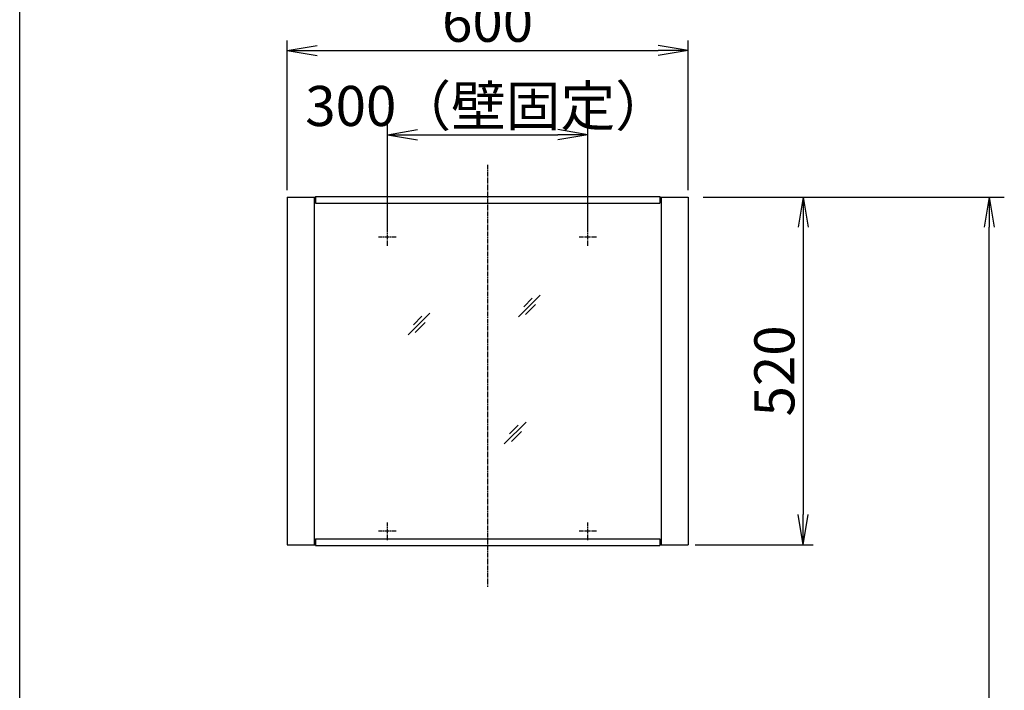
# Model space of a CAD drawing. Extents: x 261 to 3078, y 139 to 4339.
# Drawn here: x 261 to 1734, y 1932 to 2935 of the extents above; entities that cross this region are included whole.
import ezdxf

# ---------------------------------------------------------------- set-up
doc = ezdxf.new("R2010")
doc.units = 0
doc.linetypes.add('EXLTYPE3', pattern=[10, 7, -1, 1, -1])
doc.layers.get('0').update_dxf_attribs({"linetype": 'CONTINUOUS'})
doc.layers.get('DEFPOINTS').update_dxf_attribs({"linetype": 'CONTINUOUS'})
for name, color, linetype in [('寸法', 7, 'CONTINUOUS'), ('枠_表', 7, 'CONTINUOUS'), ('鏡台', 7, 'CONTINUOUS')]:
    doc.layers.add(name, color=color, linetype=linetype)
doc.styles.add('EXCADDIM1', font='monotxt', dxfattribs={"width": 0.84, "bigfont": 'extfont'})
doc.styles.get("Standard").update_dxf_attribs({"font": 'monotxt', "bigfont": 'extfont'})
doc.dimstyles.new('ISO-25', dxfattribs={"dimtxt": 2.5, "dimasz": 2.5, "dimexe": 1.25, "dimexo": 0.625, "dimtad": 1, "dimtxsty": 'STANDARD', "dimcen": 2.5, "dimazin": 3, "dimtfac": 1, "dimtmove": 0, "dimatfit": 3})

# ---------------------------------------------------------------- blocks, each defined once
blk = doc.blocks.new('EX_NORM')
at = {"color": 0, "linetype": 'CONTINUOUS'}
for q in [(-1, 0.167), (-1, 0), (-1, -0.167)]:
    blk.add_line((0, 0), q, dxfattribs=at)
blk = doc.blocks.new('*D31')
at = {"layer": 'DEFPOINTS', "color": 0}
for p in [(1261, 2889), (661, 2669.5), (1261, 2669.5)]:
    blk.add_point(p, dxfattribs=at)
at = {"layer": '寸法', "color": 3, "linetype": 'CONTINUOUS'}
for p, q in [((661, 2680), (661, 2904)), ((1261, 2680), (1261, 2904)), ((706, 2889), (1216, 2889))]:
    blk.add_line(p, q, dxfattribs=at)
at = {"layer": '寸法', "color": 3, "xscale": 44.99999618530273, "yscale": 44.99999618530273, "zscale": 44.99999618530273, "rotation": 180}
blk.add_blockref('EX_NORM', (661, 2889), dxfattribs=at)
at = {"layer": '寸法', "color": 3, "xscale": 44.99999618530273, "yscale": 44.99999618530273, "zscale": 44.99999618530273}
blk.add_blockref('EX_NORM', (1261, 2889), dxfattribs=at)
at = {"layer": '寸法', "color": 2, "insert": (961, 2924.2), "char_height": 60, "attachment_point": 5, "style": 'EXCADDIM1'}
blk.add_mtext('600', dxfattribs=at)
blk = doc.blocks.new('*D32')
at = {"layer": 'DEFPOINTS', "color": 0}
for p in [(1111, 2763), (811, 2609.5), (1111, 2609.5)]:
    blk.add_point(p, dxfattribs=at)
at = {"layer": '寸法', "color": 3, "linetype": 'CONTINUOUS'}
for p, q in [((811, 2620), (811, 2778)), ((1111, 2620), (1111, 2778)), ((856, 2763), (1066, 2763))]:
    blk.add_line(p, q, dxfattribs=at)
at = {"layer": '寸法', "color": 3, "xscale": 44.99999618530273, "yscale": 44.99999618530273, "zscale": 44.99999618530273, "rotation": 180}
blk.add_blockref('EX_NORM', (811, 2763), dxfattribs=at)
at = {"layer": '寸法', "color": 3, "xscale": 44.99999618530273, "yscale": 44.99999618530273, "zscale": 44.99999618530273}
blk.add_blockref('EX_NORM', (1111, 2763), dxfattribs=at)
at = {"layer": '寸法', "color": 2, "insert": (961, 2798.2), "char_height": 60, "attachment_point": 5, "style": 'EXCADDIM1'}
blk.add_mtext('300（壁固定）', dxfattribs=at)
blk = doc.blocks.new('*D33')
at = {"layer": 'DEFPOINTS', "color": 0}
for p in [(1261, 2669.5), (1261, 2149.5), (1433, 2149.5)]:
    blk.add_point(p, dxfattribs=at)
at = {"layer": '寸法', "color": 3, "linetype": 'CONTINUOUS'}
for p, q in [((1433, 2624.5), (1433, 2194.5)), ((1271.5, 2149.5), (1448, 2149.5))]:
    blk.add_line(p, q, dxfattribs=at)
at = {"layer": '寸法', "color": 3, "xscale": 44.99999618530273, "yscale": 44.99999618530273, "zscale": 44.99999618530273}
for p, rotation in [((1433, 2669.5), 90), ((1433, 2149.5), 270)]:
    blk.add_blockref('EX_NORM', p, dxfattribs=dict(at, rotation=rotation))
at = {"layer": '寸法', "color": 2, "insert": (1397.8, 2409.5), "char_height": 60, "attachment_point": 5, "rotation": 90, "style": 'EXCADDIM1'}
blk.add_mtext('520', dxfattribs=at)
blk = doc.blocks.new('*D34')
at = {"layer": 'DEFPOINTS', "color": 0}
for p in [(1261, 2669.5), (1711.5, 2669.5), (1243, 919.5)]:
    blk.add_point(p, dxfattribs=at)
at = {"layer": '寸法', "color": 3, "linetype": 'CONTINUOUS'}
for p, q in [((1283.5, 2669.5), (1734, 2669.5)), ((1711.5, 964.5), (1711.5, 2624.5))]:
    blk.add_line(p, q, dxfattribs=at)
at = {"layer": '寸法', "color": 3, "xscale": 44.99999618530273, "yscale": 44.99999618530273, "zscale": 44.99999618530273}
for p, rotation in [((1711.5, 2669.5), 90), ((1711.5, 919.5), 270)]:
    blk.add_blockref('EX_NORM', p, dxfattribs=dict(at, rotation=rotation))
at = {"layer": '寸法', "color": 2, "insert": (1674, 1794.5), "char_height": 60, "attachment_point": 5, "rotation": 90, "style": 'EXCADDIM1'}
blk.add_mtext('（1750）', dxfattribs=at)

msp = doc.modelspace()

# ---------------------------------------------------------------- linework, layer by layer
at = {"layer": '枠_表', "color": 7, "linetype": 'CONTINUOUS'}
msp.add_line((261, 139.5), (261, 4339.5), dxfattribs=at)
at = {"layer": '鏡台', "color": 6, "linetype": 'EXLTYPE3'}
for p, q in [((961, 2717.7), (961, 2086.2)), ((811, 2596.481), (811, 2622.481)), ((1111, 2596.481), (1111, 2622.481)), ((824, 2609.481), (798, 2609.481)), ((1124, 2609.481), (1098, 2609.481)), ((811, 2156.5), (811, 2182.5)), ((1111, 2156.5), (1111, 2182.5)), ((824, 2169.5), (798, 2169.5)), ((1124, 2169.5), (1098, 2169.5))]:
    msp.add_line(p, q, dxfattribs=at)
at = {"layer": '鏡台', "color": 2, "linetype": 'CONTINUOUS'}
for p, q in [((661, 2669.5), (661, 2149.5)), ((661, 2669.5), (703.5, 2669.5)), ((701.5, 2669.5), (701.5, 2149.5)), ((1218.5, 2669.5), (1261, 2669.5)), ((1220.5, 2669.5), (1220.5, 2149.5)), ((1261, 2669.5), (1261, 2149.5)), ((661, 2149.5), (703.5, 2149.5)), ((1218.5, 2149.5), (1261, 2149.5))]:
    msp.add_line(p, q, dxfattribs=at)
at = {"layer": '鏡台', "color": 4, "linetype": 'CONTINUOUS'}
for p, q in [((703.5, 2670.7), (1218.5, 2670.7)), ((703.5, 2670.7), (703.5, 2660.7)), ((1218.5, 2670.7), (1218.5, 2660.7)), ((703.5, 2660.7), (1218.5, 2660.7)), ((703.5, 2158.3), (1218.5, 2158.3)), ((703.5, 2158.3), (703.5, 2148.3)), ((1218.5, 2158.3), (1218.5, 2148.3)), ((703.5, 2148.3), (1218.5, 2148.3))]:
    msp.add_line(p, q, dxfattribs=at)
at = {"layer": '鏡台', "color": 6, "linetype": 'CONTINUOUS'}
for p, q in [((1007, 2490.5), (1039.5, 2523)), ((1027.714, 2518.286), (1014.964, 2505.536)), ((1017.536, 2493.964), (1032.536, 2508.964)), ((842, 2463.5), (874.5, 2496)), ((862.714, 2491.286), (849.964, 2478.536)), ((852.536, 2466.964), (867.536, 2481.964)), ((986, 2300.5), (1018.5, 2333)), ((1006.714, 2328.286), (993.964, 2315.536)), ((996.536, 2303.964), (1011.536, 2318.964))]:
    msp.add_line(p, q, dxfattribs=at)

# ---------------------------------------------------------------- dimensions: what is measured, and where the dimension line sits
at = {"layer": '寸法', "color": 3, "linetype": 'CONTINUOUS'}
dim = msp.add_linear_dim(base=(1261, 2889), p1=(661, 2669.5), p2=(1261, 2669.5), dimstyle='ISO-25', override={"dimtxt": 59.999996, "dimasz": 44.999996, "dimexe": 15, "dimexo": 10.5, "dimgap": 0, "dimtad": 1, "dimjust": 0, "dimtih": 0, "dimtoh": 0, "dimdec": 2, "dimzin": 8, "dimlunit": 2, "dimtxsty": 'EXCADDIM1', "dimblk1": 'EX_NORM', "dimblk2": 'EX_NORM', "dimsah": 1, "dimse1": 0, "dimse2": 0, "dimclrd": 3, "dimclre": 3, "dimclrt": 2, "dimtmove": 2}, dxfattribs=at)
dim.commit()
dim.dimension.update_dxf_attribs({"geometry": '*D31', "text_midpoint": (961, 2924.25), "dimtype": 160})
dim = msp.add_linear_dim(base=(1111, 2763), p1=(811, 2609.481), p2=(1111, 2609.481), text='300（壁固定）', dimstyle='ISO-25', override={"dimtxt": 59.999996, "dimasz": 44.999996, "dimexe": 15, "dimexo": 10.5, "dimgap": 0, "dimtad": 1, "dimjust": 0, "dimtih": 0, "dimtoh": 0, "dimdec": 2, "dimzin": 8, "dimlunit": 2, "dimtxsty": 'EXCADDIM1', "dimblk1": 'EX_NORM', "dimblk2": 'EX_NORM', "dimsah": 1, "dimse1": 0, "dimse2": 0, "dimclrd": 3, "dimclre": 3, "dimclrt": 2, "dimtmove": 2}, dxfattribs=at)
dim.commit()
dim.dimension.update_dxf_attribs({"geometry": '*D32', "text_midpoint": (961, 2798.25), "dimtype": 160})
dim = msp.add_linear_dim(base=(1711.5, 2669.5), p1=(1243, 919.5), p2=(1261, 2669.5), angle=90, text='（1750）', dimstyle='ISO-25', override={"dimtxt": 59.999996, "dimasz": 44.999996, "dimexe": 22.5, "dimexo": 22.5, "dimgap": 0, "dimtad": 1, "dimjust": 0, "dimtih": 0, "dimtoh": 0, "dimdec": 0, "dimzin": 0, "dimlunit": 2, "dimtxsty": 'EXCADDIM1', "dimblk1": 'EX_NORM', "dimblk2": 'EX_NORM', "dimsah": 1, "dimse1": 1, "dimse2": 0, "dimclrd": 3, "dimclre": 3, "dimclrt": 2, "dimtmove": 2}, dxfattribs=at)
dim.commit()
dim.dimension.update_dxf_attribs({"geometry": '*D34', "text_midpoint": (1674, 1794.5), "dimtype": 160})
dim = msp.add_linear_dim(base=(1433, 2149.5), p1=(1261, 2669.5), p2=(1261, 2149.5), angle=90, dimstyle='ISO-25', override={"dimtxt": 59.999996, "dimasz": 44.999996, "dimexe": 15, "dimexo": 10.5, "dimgap": 0, "dimtad": 1, "dimjust": 0, "dimtih": 0, "dimtoh": 0, "dimdec": 2, "dimzin": 8, "dimlunit": 2, "dimtxsty": 'EXCADDIM1', "dimblk1": 'EX_NORM', "dimblk2": 'EX_NORM', "dimsah": 1, "dimse1": 1, "dimse2": 0, "dimclrd": 3, "dimclre": 3, "dimclrt": 2, "dimtmove": 2}, dxfattribs=at)
dim.commit()
dim.dimension.update_dxf_attribs({"geometry": '*D33', "text_midpoint": (1397.75, 2409.5), "dimtype": 160})

doc.saveas('drawing.dxf')
